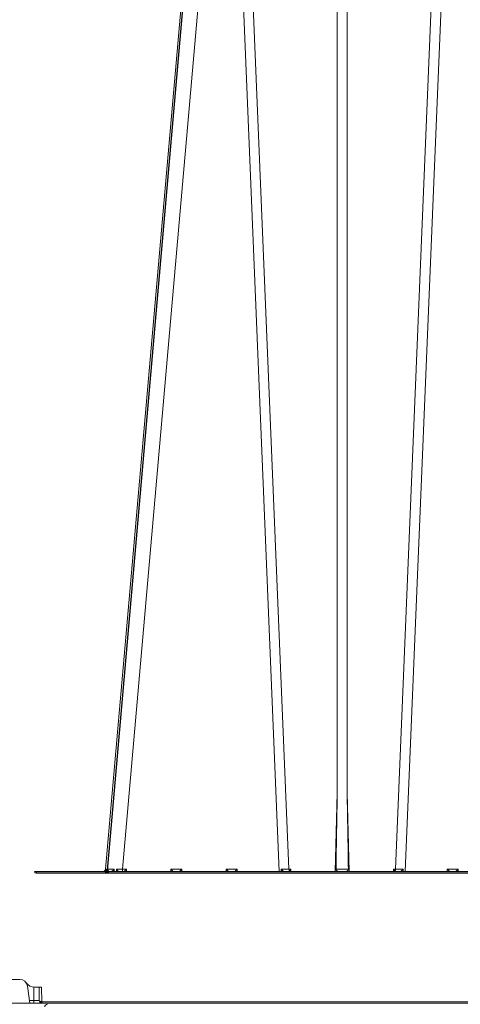
# Model space of a CAD drawing. Units: feet. Extents: x -0.8 to 15.8, y -0.3 to 10.3.
# Drawn here: x 5.6 to 5.7, y 3.1 to 3.5 of the extents above; entities that cross this region are included whole.
import ezdxf

# ---------------------------------------------------------------- set-up
doc = ezdxf.new("R2010")
doc.units = ezdxf.units.FT
doc.header["$MEASUREMENT"] = 0
doc.layers.get('0').update_dxf_attribs({"lineweight": 9})
doc.layers.add('UGD - DETAIL 1', color=253, linetype='Continuous', lineweight=0)
doc.layers.add('UGD - DETAILS', color=7, linetype='Continuous', lineweight=5)

# ---------------------------------------------------------------- blocks, each defined once
blk = doc.blocks.new('sub_AQBX_cube_right')
at = {"linetype": 'Continuous'}
blk.add_arc((-436.059641359469, 374.0065447977852), 1.000000000003503, 0.7500000000480207, 89.99999999984367, dxfattribs=at)
blk = doc.blocks.new('sub_AQBX_cross2.5')
at = {"layer": 'UGD - DETAIL 1'}
h = blk.add_hatch(dxfattribs=at)
h.set_pattern_fill('GRAVEL', color=256, scale=0.2000131690229853)
h.set_pattern_definition([(228.012787504, (30.67377781077878, 14.70241969876243), (-1.600105352183895, -1.800118521206869), [0.02690897170767635, -2.663993008791375]), (184.969740728, (30.65577662556672, 14.68241838186013), (2.400158028275819, 0.2000131690229923), [0.04617664030599856, -4.57148594244453]), (132.510447078, (30.60977359669143, 14.67841811847968), (2.000131690229877, -2.200144859252811), [0.03255974375891374, -3.22341875162363]), (267.273689006, (30.53176846077246, 14.62841482622393), (0.2000131690229902, 4.00026338045971), [0.04205036862905433, -4.162985702550048]), (292.833654178, (30.52976832908224, 14.5864120607291), (-1.000065845114924, 2.400158028275829), [0.04123371485993347, -4.082143397121492]), (357.273689006, (30.54576938260407, 14.54840955861473), (-4.00026338045971, 0.2000131690229904), [0.04205036862905433, -4.162985702550048]), (37.6942404667, (30.5877721480989, 14.5464094269245), (-2.600171197298809, -2.000131690229848), [0.05560946137029158, -5.505332185146409]), (72.2553283749, (30.63177504528396, 14.58041166565841), (1.400092183160903, 4.400289718505678), [0.05250105671050525, -5.197606513827766]), (121.429565615, (30.6477760988058, 14.63041495791416), (-1.600105352183887, 2.600171197298807), [0.04219277800539875, -4.177089644784609]), (175.236358309, (30.62577465021327, 14.6664173283383), (2.200144859252835, -0.2000131690229929), [0.04816957152214361, -2.360307920272104]), (222.397437798, (30.57777148964775, 14.67041759171875), (-2.400158028275817, -2.200144859252833), [0.06229370146587074, -6.167081046383133]), (138.814074834, (30.72978149810522, 14.6264146945337), (-1.400092183160904, 1.200079014137912), [0.02126159988031233, -2.104907551301169]), (171.46923439, (30.71378044458338, 14.64041561636531), (2.600171197298809, -0.4000263380459697), [0.04045006326370148, -4.00456594697544]), (225, (30.67377781077878, 14.646416011436), (-2.220592254775614e-17, -0.2000131690229719), [0.02828606237639961, -0.2545752739091294]), (203.198590514, (30.65977688894718, 14.67041759171875), (1.000065845114924, 0.4000263380459657), [0.01523260292645252, -1.50802231053741]), (291.801409486, (30.64577596711556, 14.66441719664807), (-0.2000131690229221, 0.6000395070689765), [0.02154201834328259, -1.055561860442742]), (30.96375653209999, (30.65377649387648, 14.64441587974576), (0.6000395070689667, 0.4000263380459665), [0.0349881036440218, -1.131279063264568]), (161.565051177, (30.68377846922994, 14.66241706495783), (0.400026338045973, -0.2000131690229807), [0.02529986576288638, -0.6071973103779853]), (16.389540334, (30.52976832908224, 14.66441719664807), (2.000131690229847, 0.6000395070689648), [0.03544233355087299, -3.508800051464843]), (70.3461759419, (30.56377056781614, 14.67441785509921), (-0.8000526760921854, -2.200144859253518), [0.02973415772012602, -2.943675363344709]), (293.198590514, (30.68377846922994, 14.70241969876243), (-0.4000263380459648, 1.000065845114925), [0.03046500583973601, -1.492789907624126]), (343.610459666, (30.69577925937131, 14.67441785509921), (-2.000131690229847, 0.6000395070689647), [0.03544233355087294, -3.508800051464757]), (339.44395478, (30.52976832908224, 14.54040903185381), (-1.000065845114934, 0.4000263380459755), [0.03417825032264767, -1.674735014922557]), (294.775140569, (30.56177043612591, 14.52840824171244), (-1.000065845114928, 2.200144859252839), [0.02863748551437299, -2.835115278855509]), (66.8014094864, (30.68577860092017, 14.50240652973945), (0.4000263380459669, 1.000065845114921), [0.03046500583973601, -1.492789907624126]), (17.3540246363, (30.69777939106154, 14.53040837340266), (-2.600171197298804, -0.8000526760919339), [0.03352840753649206, -3.319303268363027]), (69.44395478040002, (30.5877721480989, 14.50240652973945), (-0.4000263380459721, -1.000065845114918), [0.01708912516132384, -1.691824140083881]), (101.309932474, (30.67377781077878, 14.50240652973945), (-0.2000131690229781, 0.8000526760919437), [0.01019867148848202, -1.009672380335255]), (165.963756532, (30.67177767908856, 14.5124071881906), (0.6000395070689477, -0.2000131690229856), [0.04123371485993354, -0.7834417075363612]), (186.009005957, (30.63177504528396, 14.52240784664175), (2.000131690229863, 0.2000131690229819), [0.03821251594184134, -3.783033712797589]), (303.690067526, (30.65377649387648, 14.6264146945337), (-0.2000131690229828, 0.4000263380459678), [0.02884629926283293, -0.6923114374175874]), (353.157226587, (30.66977754739833, 14.60241311425094), (3.400223873390753, -0.4000263380459812), [0.05036211588097357, -4.985840796450824]), (60.9453959009, (30.71978083965407, 14.59641271918025), (-0.8000526760919364, -1.400092183160893), [0.02059255582993048, -2.038669055757445]), (90, (30.72978149810522, 14.61441390439232), (-0.2000131690229853, 0.2000131690229853), [0.01200079014137912, -0.1880123788816062]), (120.256437164, (30.6277747819035, 14.52840824171244), (0.8000526760919431, -1.400092183160899), [0.02778662949334921, -2.75088511831083]), (48.01278750419999, (30.61377386007189, 14.55240982199519), (1.600105352183883, 1.800118521206863), [0.0538179434153527, -2.637084037083699]), (0, (30.64977623049602, 14.59241245579979), (0.2000131690229853, 0.2000131690229853), [0.05200342394597619, -0.1480097450770091]), (325.3048464690001, (30.701779654442, 14.59241245579979), (2.000131690229881, -1.400092183160862), [0.03162488220690024, -3.130860998497459]), (254.054604099, (30.72778136641499, 14.57441127058772), (-0.2000131690229929, -0.8000526760919422), [0.02912231743608471, -1.426995532354483]), (207.645975364, (30.71978083965407, 14.5464094269245), (-3.800250211436711, -2.000131690229863), [0.04741612191443401, -4.694203906496839]), (175.42607874, (30.67777807415924, 14.52440797833198), (-2.6001711972988, 0.2000131690229856), [0.0501631027777957, -4.966141656232193])])
edge = h.paths.add_edge_path(flags=16)
edge.add_arc((9.607150225630953, 3.809962064969894), 0.0005062855516193565, 0, 360)
edge = h.paths.add_edge_path()
edge.add_line((7.791903250222032, 4.482326393587137), (7.792415699101602, 4.337868536136822))
edge.add_line((7.792415699101602, 4.337868536136822), (7.817387803410437, 4.337868536136822))
edge.add_line((7.817387803410437, 4.337868536136822), (7.805129718395484, 4.325059670354459))
edge.add_line((7.805129718395484, 4.325059670354459), (7.805129718395484, 4.170191573909461))
edge.add_line((7.805129718395484, 4.170191573909461), (9.284788649732436, 4.170191573909458))
edge.add_line((9.284788649732436, 4.170191573909458), (9.43139085807553, 4.168758281446516))
edge.add_line((9.43139085807553, 4.168758281446516), (9.430246946405532, 3.975970403976589))
edge.add_arc((-130.8937482327685, 3.565361700766545), 140.3245959286967, -0.475413972313504, 0.16765542164972658, ccw=False)
edge.add_line((9.426017108676358, 2.401026236280851), (9.808170643080441, 2.401026236280851))
edge.add_line((9.808170643080441, 2.401026236280851), (9.808170643080441, 4.48500998725458))
edge.add_line((9.808170643080441, 4.48500998725458), (7.791903250222032, 4.482326393587137))
h.paths.add_polyline_path([(5.789466598744426, 4.48500998725458), (5.753918640729428, 4.422631288779828), (5.821756695811795, 4.170191573909475), (7.299294215332304, 4.1676504636819), (7.299294215332304, 4.325059670354459), (7.28373043744487, 4.337868536136822), (7.308702541755557, 4.337868536136821), (7.308702541755557, 4.378699109368926), (7.312547639891782, 4.384564623591436), (7.3419478893553, 4.393941171194388), (7.338224301208016, 4.407644368364), (7.313423265647498, 4.412217594131343), (7.308702518070979, 4.419644925950191), (7.308702518070979, 4.441926970646872), (7.312938454232993, 4.449107379369448), (7.338224273631287, 4.453927578188775), (7.340474738736378, 4.471351287075827), (7.309214889770313, 4.48232637374025)])
h.paths.add_polyline_path([(5.611971721540614, 4.422631288779835), (5.647519679555635, 4.485009987254587), (2.295095539469211, 4.48500998725458), (2.413686093998577, 3.734216192647131), (2.886340668612639, 3.734216192647131), (2.886340668612639, 4.16700386937559), (2.950519984810216, 4.170191573909458), (5.67980977662297, 4.170191573909458)])
h = blk.add_hatch(dxfattribs=at)
h.set_pattern_fill('GRAVEL', color=256, scale=0.2000131690229853)
h.set_pattern_definition([(228.012787504, (30.67377781077878, 17.6397099302295), (-1.600105352183895, -1.800118521206869), [0.02690897170767635, -2.663993008791375]), (184.969740728, (30.65577662556672, 17.61970861332721), (2.400158028275819, 0.2000131690229923), [0.04617664030599856, -4.57148594244453]), (132.510447078, (30.60977359669143, 17.61570834994674), (2.000131690229877, -2.200144859252811), [0.03255974375891374, -3.22341875162363]), (267.273689006, (30.53176846077246, 17.565705057691), (0.2000131690229902, 4.00026338045971), [0.04205036862905433, -4.162985702550048]), (292.833654178, (30.52976832908224, 17.52370229219617), (-1.000065845114924, 2.400158028275829), [0.04123371485993347, -4.082143397121492]), (357.273689006, (30.54576938260407, 17.4856997900818), (-4.00026338045971, 0.2000131690229904), [0.04205036862905433, -4.162985702550048]), (37.6942404667, (30.5877721480989, 17.48369965839157), (-2.600171197298809, -2.000131690229848), [0.05560946137029158, -5.505332185146409]), (72.2553283749, (30.63177504528396, 17.51770189712548), (1.400092183160903, 4.400289718505678), [0.05250105671050525, -5.197606513827766]), (121.429565615, (30.6477760988058, 17.56770518938122), (-1.600105352183887, 2.600171197298807), [0.04219277800539875, -4.177089644784609]), (175.236358309, (30.62577465021327, 17.60370755980536), (2.200144859252835, -0.2000131690229929), [0.04816957152214361, -2.360307920272104]), (222.397437798, (30.57777148964775, 17.60770782318583), (-2.400158028275817, -2.200144859252833), [0.06229370146587074, -6.167081046383133]), (138.814074834, (30.72978149810522, 17.56370492600077), (-1.400092183160904, 1.200079014137912), [0.02126159988031233, -2.104907551301169]), (171.46923439, (30.71378044458338, 17.57770584783238), (2.600171197298809, -0.4000263380459697), [0.04045006326370148, -4.00456594697544]), (225, (30.67377781077878, 17.58370624290307), (-2.220592254775614e-17, -0.2000131690229719), [0.02828606237639961, -0.2545752739091294]), (203.198590514, (30.65977688894718, 17.60770782318583), (1.000065845114924, 0.4000263380459657), [0.01523260292645252, -1.50802231053741]), (291.801409486, (30.64577596711556, 17.60170742811513), (-0.2000131690229221, 0.6000395070689765), [0.02154201834328259, -1.055561860442742]), (30.96375653209999, (30.65377649387648, 17.58170611121283), (0.6000395070689667, 0.4000263380459665), [0.0349881036440218, -1.131279063264568]), (161.565051177, (30.68377846922994, 17.5997072964249), (0.400026338045973, -0.2000131690229807), [0.02529986576288638, -0.6071973103779853]), (16.389540334, (30.52976832908224, 17.60170742811513), (2.000131690229847, 0.6000395070689648), [0.03544233355087299, -3.508800051464843]), (70.3461759419, (30.56377056781614, 17.61170808656628), (-0.8000526760921854, -2.200144859253518), [0.02973415772012602, -2.943675363344709]), (293.198590514, (30.68377846922994, 17.6397099302295), (-0.4000263380459648, 1.000065845114925), [0.03046500583973601, -1.492789907624126]), (343.610459666, (30.69577925937131, 17.61170808656628), (-2.000131690229847, 0.6000395070689647), [0.03544233355087294, -3.508800051464757]), (339.44395478, (30.52976832908224, 17.47769926332089), (-1.000065845114934, 0.4000263380459755), [0.03417825032264767, -1.674735014922557]), (294.775140569, (30.56177043612591, 17.4656984731795), (-1.000065845114928, 2.200144859252839), [0.02863748551437299, -2.835115278855509]), (66.8014094864, (30.68577860092017, 17.43969676120652), (0.4000263380459669, 1.000065845114921), [0.03046500583973601, -1.492789907624126]), (17.3540246363, (30.69777939106154, 17.46769860486973), (-2.600171197298804, -0.8000526760919339), [0.03352840753649206, -3.319303268363027]), (69.44395478040002, (30.5877721480989, 17.43969676120652), (-0.4000263380459721, -1.000065845114918), [0.01708912516132384, -1.691824140083881]), (101.309932474, (30.67377781077878, 17.43969676120652), (-0.2000131690229781, 0.8000526760919437), [0.01019867148848202, -1.009672380335255]), (165.963756532, (30.67177767908856, 17.44969741965766), (0.6000395070689477, -0.2000131690229856), [0.04123371485993354, -0.7834417075363612]), (186.009005957, (30.63177504528396, 17.45969807810881), (2.000131690229863, 0.2000131690229819), [0.03821251594184134, -3.783033712797589]), (303.690067526, (30.65377649387648, 17.56370492600077), (-0.2000131690229828, 0.4000263380459678), [0.02884629926283293, -0.6923114374175874]), (353.157226587, (30.66977754739833, 17.53970334571801), (3.400223873390753, -0.4000263380459812), [0.05036211588097357, -4.985840796450824]), (60.9453959009, (30.71978083965407, 17.53370295064732), (-0.8000526760919364, -1.400092183160893), [0.02059255582993048, -2.038669055757445]), (90, (30.72978149810522, 17.55170413585939), (-0.2000131690229853, 0.2000131690229853), [0.01200079014137912, -0.1880123788816062]), (120.256437164, (30.6277747819035, 17.4656984731795), (0.8000526760919431, -1.400092183160899), [0.02778662949334921, -2.75088511831083]), (48.01278750419999, (30.61377386007189, 17.48970005346226), (1.600105352183883, 1.800118521206863), [0.0538179434153527, -2.637084037083699]), (0, (30.64977623049602, 17.52970268726686), (0.2000131690229853, 0.2000131690229853), [0.05200342394597619, -0.1480097450770091]), (325.3048464690001, (30.701779654442, 17.52970268726686), (2.000131690229881, -1.400092183160862), [0.03162488220690024, -3.130860998497459]), (254.054604099, (30.72778136641499, 17.51170150205479), (-0.2000131690229929, -0.8000526760919422), [0.02912231743608471, -1.426995532354483]), (207.645975364, (30.71978083965407, 17.48369965839157), (-3.800250211436711, -2.000131690229863), [0.04741612191443401, -4.694203906496839]), (175.42607874, (30.67777807415924, 17.46169820979905), (-2.6001711972988, 0.2000131690229856), [0.0501631027777957, -4.966141656232193])])
edge = h.paths.add_edge_path(flags=16)
edge.add_arc((9.604633006689287, 2.113898003085885), 0.0004383402306871176, 0, 360)
edge = h.paths.add_edge_path()
edge.add_line((5.729674872855015, 1.95245338123854), (5.790636530703595, 2.159637882911243))
edge.add_line((5.790636530703595, 2.159637882911243), (2.950519984810216, 2.159637882911236))
edge.add_line((2.950519984810216, 2.159637882911236), (2.886340668612628, 2.207650171017468))
edge.add_line((2.886340668612628, 2.207650171017468), (2.886340668612632, 2.350785826736379))
edge.add_arc((182.303679587692, 3.365600172648809), 179.4202088755903, 179.9263425613039, 180.3240710140628, ccw=False)
edge.add_line((2.883618973900016, 3.596256418330553), (2.435477331827747, 3.596256418330553))
edge.add_line((2.435477331827747, 3.596256418330553), (2.69512187751518, 1.95245338123854))
edge.add_line((2.69512187751518, 1.95245338123854), (5.729674872855015, 1.95245338123854))
h.paths.add_polyline_path([(5.93258344989241, 2.159637882911236), (5.871621792043819, 1.95245338123854), (9.808170643080441, 1.95245338123854), (9.80817064308043, 2.263066461964292), (9.430246946405527, 2.263066461964292), (9.429358454309748, 2.162631655762683), (9.399333964973472, 2.161718014929916), (9.284788649732436, 2.159637882911236)])
at = {"layer": 'UGD - DETAIL 1', "linetype": 'Continuous'}
for p, q in [((5.627130673314045, 3.762942371648491), (5.596612248364567, 3.414115178278023)), ((5.603099656048866, 3.414115178278023), (5.63361808099835, 3.762942371648491)), ((5.648248325736376, 3.762942371648491), (5.662740145450836, 3.413200622293461)), ((5.666426937334688, 3.414107329655371), (5.651972362526847, 3.762950220271156)), ((5.684811242578699, 3.762950220271156), (5.684811242578699, 3.443166572878413)), ((5.688590756049179, 3.443166572878438), (5.688590756049179, 3.762950220271156)), ((5.721429636101031, 3.762950220271156), (5.706975061293192, 3.414107329655371)), ((5.710661853177043, 3.413200622293461), (5.725153672891502, 3.762942371648491)), ((5.684026556546937, 3.413200622293461), (5.684811242578699, 3.443166572878413)), ((5.688590756049179, 3.443166572878438), (5.689375442080945, 3.413200622293461)), ((5.569648878954454, 3.413155301392897), (5.570321192021534, 3.413200622293461)), ((5.570321192021534, 3.413200622293461), (5.886067555226123, 3.413200622293461)), ((5.570321192021534, 3.412693127644085), (5.570321192021534, 3.413200622293461)), ((5.597022884539204, 3.414090385550848), (5.596927544255313, 3.413200622293461)), ((5.597334339311231, 3.413276771732685), (5.597414167778312, 3.414084273902363)), ((5.59996112880106, 3.414084273902363), (5.599902138613781, 3.413200622293461)), ((5.600783948600461, 3.413200622293461), (5.600814499541454, 3.414090385550848)), ((5.603099656048866, 3.414115178278023), (5.604621532275442, 3.414115178278023)), ((5.603099656048866, 3.413200622293461), (5.603099656048866, 3.414115178278023)), ((5.604621532275442, 3.414115178278023), (5.604645480766725, 3.413200622293461)), ((5.621480869618522, 3.413200622293461), (5.621504818109806, 3.414115178278023)), ((5.621504818109806, 3.414115178278023), (5.625660910595816, 3.414115178278023)), ((5.625660910595816, 3.414115178278023), (5.625684859087099, 3.413200622293461)), ((5.642520247938898, 3.413200622293461), (5.642544196430181, 3.414115178278023)), ((5.642544196430181, 3.414115178278023), (5.646700288916194, 3.414115178278023)), ((5.646700288916194, 3.414115178278023), (5.646724237407475, 3.413200622293461)), ((5.663450594654827, 3.413200622293461), (5.663466239782793, 3.414110955274511)), ((5.666426937334688, 3.414107329655371), (5.667167013680435, 3.414107329655371)), ((5.66676132754061, 3.413290599148861), (5.666763683667488, 3.413200622293461)), ((5.667167013680435, 3.414107329655371), (5.667190756648298, 3.413200622293461)), ((5.70621124197958, 3.413200622293461), (5.706234984947446, 3.414107329655371)), ((5.706234984947446, 3.414107329655371), (5.706975061293192, 3.414107329655371)), ((5.706638314960391, 3.413200622293461), (5.706640671087272, 3.413290599148861)), ((5.709935758845085, 3.414110955274511), (5.709951403973053, 3.413200622293461)), ((5.726677761220405, 3.413200622293461), (5.726701709711686, 3.414115178278023)), ((5.726701709711686, 3.414115178278023), (5.730857802197698, 3.414115178278023)), ((5.730857802197698, 3.414115178278023), (5.730881750688982, 3.413200622293461)), ((5.570321192021534, 3.412693127644085), (5.569716110261164, 3.412652338833587)), ((5.881559503263451, 3.412693127644085), (5.570321192021534, 3.412693127644085)), ((5.563958673588925, 3.372123740810812), (5.550208127877178, 3.372123740810812)), ((5.567838663291508, 3.363106864387805), (5.566935048073895, 3.369536420747908)), ((5.569368646374296, 3.364095625405283), (5.569302621232928, 3.369139286569164)), ((5.569714008198715, 3.369118115336486), (5.572308266354658, 3.369118115336486)), ((5.571372225024374, 3.364095625405283), (5.57130647702962, 3.369118115336486)), ((5.572308266354658, 3.369118115336486), (5.572380486144778, 3.363601244896542)), ((5.136318910852249, 3.363106864387805), (5.885424907277913, 3.363106864387805)), ((5.567699701992791, 3.364095625405283), (5.569368646374296, 3.364095625405283)), ((5.569368646374296, 3.363106864387805), (5.569368646374296, 3.364095625405283)), ((5.572380486144778, 3.363601244896542), (5.572367543655544, 3.363601160752181)), ((5.572380486144778, 3.363601244896542), (5.880916855315239, 3.363601244896542)), ((5.572380486144778, 3.363601244896542), (5.572380486144778, 3.363106864387805))]:
    blk.add_line(p, q, dxfattribs=at)
at = {"layer": 'UGD - DETAIL 1', "linetype": 'Continuous', "lineweight": -3}
for p, q in [((5.62777332268911, 3.762447990555638), (5.597254897739631, 3.413620797185159)), ((5.597665533914266, 3.413596004457985), (5.597570193630378, 3.412706241200584)), ((5.570291528329514, 3.412660920300029), (5.570963841396593, 3.412706241200584)), ((5.570963841396593, 3.412706241200584), (5.886710204601186, 3.412706241200584)), ((5.667403976915669, 3.412796218056008), (5.667406333042552, 3.412706241200584)), ((5.707280964335456, 3.412706241200584), (5.707283320462335, 3.412796218056008))]:
    blk.add_line(p, q, dxfattribs=at)
at = {"layer": 'UGD - DETAIL 1', "linetype": 'Continuous', "flags": 128}
for points in [[(5.569716110261164, 3.412652338833587), (5.569704434685058, 3.412738630840457), (5.56969311386542, 3.41282250014165), (5.569682491779624, 3.412901398410919), (5.569672891174373, 3.41297292836426), (5.569664603759196, 3.413034916600277), (5.569657881343004, 3.413085479637803), (5.569652928183008, 3.413123081144536), (5.569649894778476, 3.413146578617701), (5.569648873297866, 3.413155258098519)], [(5.595984855298508, 3.413217148688935), (5.596049280690347, 3.413230733034914), (5.596112873814355, 3.413248049405335), (5.596175216381634, 3.413268758198085), (5.596235890103284, 3.4132925198111), (5.596294476690399, 3.413318994642291), (5.596382425228705, 3.413365605564876), (5.596465600019388, 3.413417665657955), (5.596543697173661, 3.413474228857963), (5.596616412802731, 3.413534349101268), (5.596712721917041, 3.413626760322823), (5.596799067749424, 3.413724648574663), (5.596875466553493, 3.41382663784111), (5.596941934582865, 3.413931352106508), (5.596983868190924, 3.414008126763174), (5.597020868739814, 3.414085808288844), (5.597022884539204, 3.414090385550848)], [(5.596612248364567, 3.414115178278023), (5.596637531236559, 3.414107814136204), (5.596714709437648, 3.414101190100054), (5.596843427526681, 3.414095363461487), (5.597022884539204, 3.414090385550848)], [(5.597489611647437, 3.413608663929451), (5.597483757471708, 3.413557834889114), (5.597473849310451, 3.413507252843774), (5.597459772932372, 3.413458926200696), (5.597441291995698, 3.413413285214068), (5.597417707488124, 3.413370031572696), (5.597388978996549, 3.413330387072927), (5.597366222360656, 3.413305642528793), (5.597340818938993, 3.413283001138352), (5.597312742403459, 3.413262700003428), (5.597278471292682, 3.413243199115483), (5.59724081632091, 3.413227061357221), (5.597198682905083, 3.413214289821151), (5.59715313622532, 3.413205589059052)], [(5.597414167778312, 3.414084273902363), (5.597908581201056, 3.414080682196202), (5.598506263576639, 3.41407947585177), (5.599195154843575, 3.414080682196202), (5.59996112880106, 3.414084273902363)], [(5.597414167778312, 3.414084273902363), (5.597415771308843, 3.414079684406679), (5.597444906177112, 3.41398693657864), (5.597467300413091, 3.41389561385981), (5.59748291846786, 3.413804790257986), (5.597490995208058, 3.413716463123853), (5.597491257980223, 3.413635403895606), (5.597489611647437, 3.413608663929451)], [(5.598711504273699, 3.413205589059052), (5.598755788145062, 3.413213481603643), (5.598802122259475, 3.413224906125626), (5.598850037167463, 3.413239607717311), (5.598899063419577, 3.413257331470876), (5.598948731566339, 3.413277822478614), (5.599010970064804, 3.413306801786105), (5.599073804671478, 3.413339399745246), (5.599136766471534, 3.413375153081672), (5.599199386550153, 3.413413598520981), (5.599301839927251, 3.413482358929118), (5.599402779998921, 3.413556819742232), (5.599501474223227, 3.413635802276661), (5.599597190058238, 3.413718127848677), (5.599723012841843, 3.413834951228206), (5.599843241168659, 3.4139560027256), (5.599957065226827, 3.414079684406679), (5.59996112880106, 3.414084273902363)], [(5.600814499541454, 3.414090385550848), (5.60081838761958, 3.414085808288844), (5.600883726642757, 3.414008126763174), (5.600947126847717, 3.413931352106508), (5.601031754343407, 3.41382663784111), (5.601112052642889, 3.413724648574663), (5.601186922760481, 3.413626760322823), (5.601255265710507, 3.413534349101268), (5.601298205405949, 3.413474228857963), (5.601337124100691, 3.413417665657955), (5.601371183179176, 3.413365605564876), (5.601399544025869, 3.413318994642291), (5.601414266246933, 3.4132925198111), (5.601426141033406, 3.413268758198085), (5.60143100467847, 3.413257909436626)], [(5.60143100467847, 3.413257909436626), (5.601434885918509, 3.413248049405335), (5.601440218435434, 3.413230733034914), (5.601441856117408, 3.413217148688935)], [(5.603649165764609, 3.413200622293461), (5.60366840694616, 3.413209081245834), (5.603702606972448, 3.413233436019072), (5.603749309420107, 3.413271436639997), (5.603805631632004, 3.413320293611099), (5.603868737291697, 3.413377166797746), (5.603936158224383, 3.41343951624438), (5.604005943279593, 3.413505281177214), (5.604076673360889, 3.413572919345067), (5.604147399313198, 3.41364136131845), (5.604217549744971, 3.413709927691296), (5.604286837996177, 3.413778240351493), (5.604355182096273, 3.413846143592986), (5.604422641720972, 3.413913640549419), (5.604489371085614, 3.413980844857483), (5.604555584678029, 3.414047945028367), (5.604621532275442, 3.414115178278023)], [(5.621504818109806, 3.414115178278023), (5.621570765707214, 3.414047945028367), (5.621636979299637, 3.413980844857483), (5.62170370866428, 3.413913640549419), (5.621771168288968, 3.413846143592986), (5.621839512389069, 3.413778240351493), (5.62190880064028, 3.413709927691296), (5.621978951072049, 3.41364136131845), (5.622049677024363, 3.413572919345067), (5.622120407105652, 3.413505281177214), (5.622190192160867, 3.41343951624438), (5.622257613093546, 3.413377166797746), (5.622320718753239, 3.413320293611099), (5.622377040965136, 3.413271436639997), (5.622423743412797, 3.413233436019072), (5.622457943439087, 3.413209081245834), (5.622477184620636, 3.413200622293461)], [(5.624688544084983, 3.413200622293461), (5.624707785266541, 3.413209081245834), (5.624741985292823, 3.413233436019072), (5.624788687740483, 3.413271436639997), (5.624845009952382, 3.413320293611099), (5.624908115612073, 3.413377166797746), (5.624975536544757, 3.41343951624438), (5.625045321599971, 3.413505281177214), (5.625116051681265, 3.413572919345067), (5.625186777633579, 3.41364136131845), (5.625256928065345, 3.413709927691296), (5.625326216316558, 3.413778240351493), (5.625394560416653, 3.413846143592986), (5.625462020041348, 3.413913640549419), (5.625528749405992, 3.413980844857483), (5.625594962998407, 3.414047945028367), (5.625660910595816, 3.414115178278023)], [(5.642544196430181, 3.414115178278023), (5.64261014402759, 3.414047945028367), (5.642676357620011, 3.413980844857483), (5.642743086984656, 3.413913640549419), (5.64281054660935, 3.413846143592986), (5.642878890709443, 3.413778240351493), (5.642948178960656, 3.413709927691296), (5.643018329392423, 3.41364136131845), (5.643089055344737, 3.413572919345067), (5.643159785426026, 3.413505281177214), (5.643229570481242, 3.41343951624438), (5.643296991413927, 3.413377166797746), (5.643360097073617, 3.413320293611099), (5.643416419285514, 3.413271436639997), (5.643463121733178, 3.413233436019072), (5.643497321759461, 3.413209081245834), (5.643516562941014, 3.413200622293461)], [(5.645727922405363, 3.413200622293461), (5.645747163586916, 3.413209081245834), (5.6457813636132, 3.413233436019072), (5.645828066060861, 3.413271436639997), (5.645884388272758, 3.413320293611099), (5.645947493932451, 3.413377166797746), (5.646014914865135, 3.41343951624438), (5.646084699920345, 3.413505281177214), (5.646155430001639, 3.413572919345067), (5.646226155953953, 3.41364136131845), (5.646296306385723, 3.413709927691296), (5.646365594636936, 3.413778240351493), (5.646433938737029, 3.413846143592986), (5.646501398361722, 3.413913640549419), (5.646568127726366, 3.413980844857483), (5.646634341318785, 3.414047945028367), (5.646700288916194, 3.414115178278023)], [(5.663466239782793, 3.414110955274511), (5.663470500312216, 3.414106264928654), (5.663554232259187, 3.414015035743211), (5.663638736004269, 3.413924888437178), (5.663723620680147, 3.413836435120184), (5.663815086780096, 3.413743710484005), (5.663906676861976, 3.413653832262862), (5.663997485347022, 3.413568030542562), (5.664086606656457, 3.413487535408914), (5.664148209304105, 3.413434419160025), (5.66420842879758, 3.413384810909078), (5.664266480569807, 3.413339527453852), (5.66432158005368, 3.413299385592), (5.664356787846889, 3.413275549387278), (5.664390211865476, 3.413254526815939), (5.664421471658261, 3.413236614094553), (5.664450186774055, 3.413222107439692), (5.664471860439552, 3.413212832282627), (5.664491510888062, 3.413206104330618), (5.664508944360299, 3.41320200664657), (5.664523967096957, 3.413200622293461)], [(5.666426937334688, 3.414107329655371), (5.666445125931065, 3.413935588337884), (5.666480161664546, 3.413771956918682), (5.666530979992106, 3.413621407255617), (5.666596036824592, 3.413488513723964), (5.666673355443076, 3.41337731422645), (5.666760586560488, 3.413291187503467)], [(5.666760266650303, 3.413331112915236), (5.66677053095045, 3.41342020936577), (5.666800705461765, 3.413517510766293), (5.666844579110424, 3.413617671622563), (5.666897793413262, 3.413717791630381), (5.666957649063199, 3.413816675905297), (5.667022712226308, 3.413914187396307), (5.667092457864093, 3.414010801055186), (5.667167013680435, 3.414107329655371)], [(5.68435069222289, 3.414120926486325), (5.684351158043822, 3.414090546801566), (5.684353435160499, 3.414060161000676), (5.684357490763076, 3.414029939817498), (5.684367183724523, 3.413983611280165), (5.6843806963721, 3.413938181081234), (5.68439534034689, 3.413899415533246), (5.684412355996522, 3.413861569187868), (5.684431455064879, 3.413824757350822), (5.68446443550383, 3.413770063212878), (5.684501099663124, 3.413717767880331), (5.684561488272387, 3.413643906157342), (5.6846272364516, 3.413575061274676), (5.684699135489782, 3.413509383263199), (5.684774370913453, 3.413448925819252), (5.684825026926862, 3.413412215313161), (5.684876496873565, 3.413377880973587), (5.68492843098939, 3.413346095589207), (5.684982537977899, 3.41331594244125), (5.685036651061981, 3.413288785547698), (5.68509030227015, 3.413264886750385), (5.68514366043761, 3.413244267519892), (5.685195851872314, 3.413227370102354), (5.685247805675533, 3.413214134236823), (5.685297615505413, 3.413205282327285), (5.68533104814276, 3.413201798181616), (5.685363153854589, 3.413200622293461)], [(5.68435069222289, 3.414120926486325), (5.684591180470098, 3.414113201410393), (5.684852363522201, 3.414106340879931), (5.685131724006736, 3.414100413625546), (5.685426549936627, 3.414095479441246), (5.68573396068843, 3.414091588413518), (5.686050936226793, 3.41408878024876), (5.686374349193485, 3.414087083721837), (5.686700999313941, 3.414086516266343), (5.687027649434396, 3.414087083721837), (5.687351062401089, 3.41408878024876), (5.687668037939456, 3.414091588413518), (5.687975448691254, 3.414095479441246), (5.688270274621146, 3.414100413625546), (5.688549635105679, 3.414106340879931), (5.688810818157788, 3.414113201410393), (5.689051306404989, 3.414120926486325)], [(5.688038844773295, 3.413200622293461), (5.688069649272953, 3.413201711869891), (5.688101840219379, 3.413204948030492), (5.688135213391504, 3.413210281922149), (5.688170846769879, 3.413217960475932), (5.68820748791953, 3.413227764212051), (5.688244911273391, 3.413239597208838), (5.688300257914251, 3.413260197241885), (5.688356530318157, 3.413284644678955), (5.688414670230247, 3.4133134141485), (5.688472910409867, 3.413345711278586), (5.68853535965473, 3.413384234696901), (5.688596999183571, 3.41342637102016), (5.68865858605866, 3.413472892821007), (5.68871838312717, 3.413522849670825), (5.688785530181184, 3.413585680885112), (5.688848604088691, 3.41365313421162), (5.68888893590579, 3.413702083994866), (5.688926414703107, 3.413753370060312), (5.688960410507668, 3.413806955822802), (5.688984342117123, 3.41385085156947), (5.689005326252718, 3.413896215710486), (5.68902325416346, 3.413944016771632), (5.689037142176834, 3.413993091132772), (5.689043582010375, 3.414024483461857), (5.689048136112443, 3.414056162179743), (5.689050750662362, 3.414088527115253), (5.689051306404989, 3.414120926486325)], [(5.706234984947446, 3.414107329655371), (5.706309540763789, 3.414010801055186), (5.706379286401572, 3.413914187396307), (5.706444349564687, 3.413816675905297), (5.70650420521462, 3.413717791630381), (5.70655741951746, 3.413617671622563), (5.706601293166114, 3.413517510766293), (5.706631467677425, 3.41342020936577), (5.706641731977581, 3.413331112915236)], [(5.706975061293192, 3.414107329655371), (5.706956872696815, 3.413935588337884), (5.706921836963333, 3.413771956918682), (5.706871018635773, 3.413621407255617), (5.706805961803293, 3.413488513723964), (5.706728643184804, 3.41337731422645), (5.70664141206739, 3.413291187503467)], [(5.708878031530921, 3.413200622293461), (5.708894296375722, 3.413202243657816), (5.708913376091554, 3.41320702222158), (5.708935016411899, 3.413214829690765), (5.708958963070232, 3.413225537771349), (5.70898496180003, 3.413239018169334), (5.709019931536939, 3.413259479943387), (5.709057554847358, 3.41328374329442), (5.709097359076025, 3.413311401479467), (5.70913887156767, 3.413342047755519), (5.709203092495048, 3.413392473771614), (5.7092700018395, 3.413448194648135), (5.709338764029632, 3.413508268591235), (5.709408543494066, 3.413571753807015), (5.709508548784723, 3.41366660435555), (5.709609637172439, 3.41376648640298), (5.709710887862047, 3.413870057343184), (5.709811380058382, 3.413975974570109), (5.709931498315776, 3.414106264928551), (5.709935758845085, 3.414110955274511)], [(5.726701709711686, 3.414115178278023), (5.726767657309098, 3.414047945028367), (5.726833870901518, 3.413980844857483), (5.726900600266164, 3.413913640549419), (5.726968059890852, 3.413846143592986), (5.72703640399095, 3.413778240351493), (5.727105692242163, 3.413709927691296), (5.727175842673931, 3.41364136131845), (5.727246568626243, 3.413572919345067), (5.727317298707534, 3.413505281177214), (5.727387083762749, 3.41343951624438), (5.727454504695429, 3.413377166797746), (5.727517610355123, 3.413320293611099), (5.72757393256702, 3.413271436639997), (5.727620635014678, 3.413233436019072), (5.727654835040968, 3.413209081245834), (5.727674076222519, 3.413200622293461)], [(5.729885435686865, 3.413200622293461), (5.729904676868423, 3.413209081245834), (5.729938876894706, 3.413233436019072), (5.729985579342364, 3.413271436639997), (5.730041901554261, 3.413320293611099), (5.730105007213955, 3.413377166797746), (5.73017242814664, 3.41343951624438), (5.730242213201852, 3.413505281177214), (5.730312943283146, 3.413572919345067), (5.730383669235455, 3.41364136131845), (5.730453819667226, 3.413709927691296), (5.730523107918439, 3.413778240351493), (5.730591452018532, 3.413846143592986), (5.730658911643229, 3.413913640549419), (5.730725641007871, 3.413980844857483), (5.730791854600287, 3.414047945028367), (5.730857802197698, 3.414115178278023)], [(5.569368646374296, 3.364095625405283), (5.569565017426043, 3.36409440372877), (5.569759507824064, 3.36409331995189), (5.569950243993824, 3.364092384542337), (5.570135387433559, 3.364091606542269), (5.570313152657723, 3.36409099347784), (5.570481824699855, 3.364090551283392), (5.570639775978889, 3.36409028424143), (5.570785482335391, 3.364090194939005), (5.570917538051174, 3.36409028424143), (5.571034669677451, 3.364090551283392), (5.571135748512488, 3.36409099347784), (5.571219801589486, 3.364091606542269), (5.571286021058198, 3.364092384542337), (5.571333771868406, 3.36409331995189), (5.571362597689292, 3.36409440372877), (5.571372225024374, 3.364095625405283)], [(5.572367543655544, 3.363601160752181), (5.572259057355413, 3.363603446909293), (5.572152463771478, 3.363611623593871), (5.572049407864474, 3.363625435123309), (5.571951338387309, 3.363644484146695), (5.571859450749151, 3.363668269470959), (5.571774661722476, 3.363696228456713), (5.57169761400323, 3.363727777625491), (5.571628704080339, 3.363762346763091), (5.571568124857087, 3.363799403995563), (5.571515914720279, 3.363838471336797), (5.571472006437117, 3.363879131644071), (5.571436271465156, 3.36392102866512), (5.57140855731542, 3.363963862037599), (5.571388717162965, 3.364007378909916), (5.571376631868149, 3.364051363486512), (5.571372225024374, 3.364095625405283)], [(5.57237401434941, 3.363106864387805), (5.572372890626455, 3.36311447475517), (5.572371801047255, 3.363137074620122), (5.572370778718121, 3.363173977297193), (5.572369854702006, 3.363224061517228), (5.572369057074673, 3.363285805496565), (5.572368410071625, 3.363357333175634), (5.572367933351715, 3.363436471222136), (5.572367641399846, 3.363520815066553), (5.572367543655544, 3.363601160752181)]]:
    blk.add_lwpolyline(points, dxfattribs=at)
at = {"layer": 'UGD - DETAIL 1', "linetype": 'Continuous', "lineweight": -3, "flags": 128}
for points in [[(5.596627504673573, 3.412722767596082), (5.59669193006541, 3.412736351942057), (5.596755523189418, 3.412753668312457), (5.596817865756697, 3.412774377105232), (5.596878539478349, 3.412798138718247), (5.596937126065463, 3.412824613549434), (5.59702507460377, 3.412871224472012), (5.597108249394453, 3.412923284565102), (5.597186346548724, 3.41297984776511), (5.597259062177794, 3.413039968008404), (5.597355371292106, 3.413132379229945), (5.597441717124481, 3.413230267481785), (5.597518115928557, 3.413332256748243), (5.597584583957928, 3.41343697101363), (5.597626517565987, 3.413513745670321), (5.597663518114875, 3.413591427195991), (5.597665533914266, 3.413596004457985)], [(5.597254897739631, 3.413620797185159), (5.597280180611624, 3.413613433043351), (5.597357358812711, 3.413606809007201), (5.597486076901741, 3.413600982368609), (5.597665533914266, 3.413596004457985)], [(5.602073654053535, 3.412763528343751), (5.602077535293566, 3.412753668312457), (5.602082867810499, 3.412736351942057), (5.60208450549247, 3.412722767596082)]]:
    blk.add_lwpolyline(points, dxfattribs=at)
at = {"layer": 'UGD - DETAIL 1', "linetype": 'Continuous', "extrusion": (0, 0, -1)}
for centre, radius, start, end in [((-20.21076838891638, 3.198431892596544), 14.52801878247232, 0.8506683156707622, 0.9652333120084737), ((-5.563958673588925, 3.369118115336486), 0.003005625474339989, 90, 171.9999247459902), ((-5.569714008198713, 3.373125615968937), 0.004007500632448686, 270, 325.1500954209062), ((-5.57237401434941, 3.364108739545918), 0.001001875158112798, 269.9999999998699, 359.2500000001733)]:
    blk.add_arc(centre, radius, start, end, dxfattribs=at)
at = {"layer": 'UGD - DETAIL 1', "linetype": 'Continuous'}
for centre, radius, start, end in [((-8.837366702154798, 3.198431887543661), 14.52801909437948, 0.8506683172315942, 0.9652333114883412), ((5.595614185643904, 3.414202497451575), 0.001001875158113051, 270, 354.9999999998902), ((5.596887908899467, 3.879099399597048), 0.465025649063974, 270.4838007822059, 270.7653716164581), ((5.665512461733347, 3.804677211796089), 0.3905712767749426, 269.6998235073487, 270.1341514005276), ((5.707889536894482, 3.804677211837154), 0.3905712768160023, 269.8658485994723, 270.3001764926513)]:
    blk.add_arc(centre, radius, start, end, dxfattribs=at)
at = {"layer": 'UGD - DETAIL 1', "linetype": 'Continuous', "lineweight": -3}
blk.add_arc((5.596256835018964, 3.413708116358708), 0.001001875158113051, 270, 354.9999999998902, dxfattribs=at)
at = {"layer": 'UGD - DETAIL 1', "color": 4, "linetype": 'Continuous', "xscale": -0.001002417020332232, "yscale": 0.001002417020332232, "zscale": 0.001002417020332232}
blk.add_blockref('sub_AQBX_cube_right', (5.137380235931452, 2.986699540053655), dxfattribs=at)
blk = doc.blocks.new('*U30')
blk.add_blockref('sub_AQBX_cross2.5', (-3.042011087472929e-14, -0.2500000000000213))

msp = doc.modelspace()

# ---------------------------------------------------------------- block references
at = {"layer": 'UGD - DETAILS'}
msp.add_blockref('*U30', (0, -1.77635683940025e-15), dxfattribs=at)

doc.saveas('drawing.dxf')
